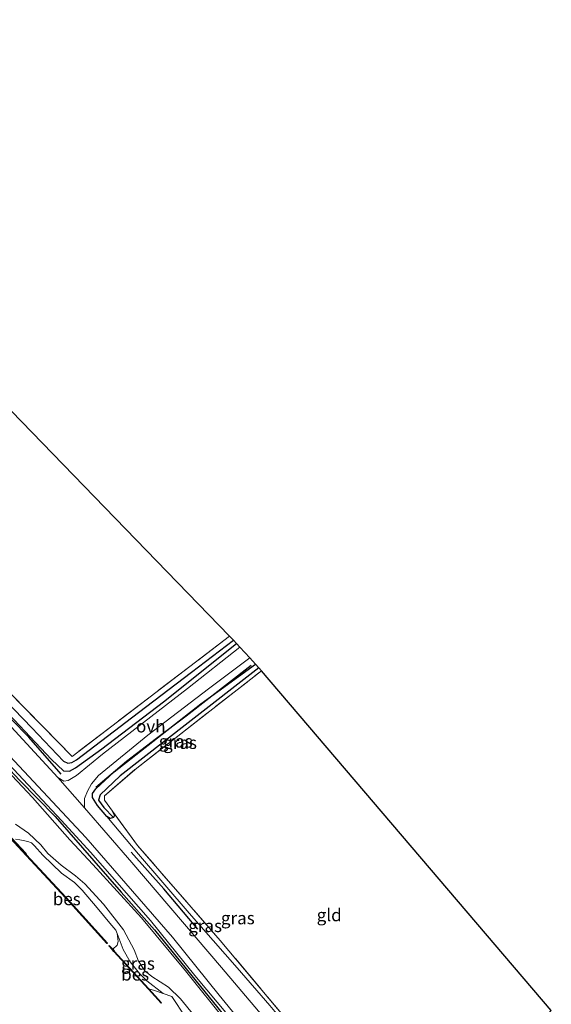
# Model space of a CAD drawing. Units: metres. Extents: x 170000 to 180000, y 374999 to 381252.
# Drawn here: x 179131 to 179237, y 378088 to 378285 of the extents above; entities that cross this region are included whole.
import ezdxf
from ezdxf.enums import TextEntityAlignment as Align

# ---------------------------------------------------------------- set-up
doc = ezdxf.new("R2010")
doc.units = ezdxf.units.M
doc.linetypes.add('IE-TERREINAFSCHEIDING', pattern=[10, 8, -2])
for name, color, linetype, lineweight in [('B-ME-GC-DAMWAND-GV-B6', 10, 'Continuous', 25), ('B-ME-GC-DAMWAND-L-B1', 10, 'Continuous', 25), ('B-ME-GR-BOMENRIJ-L-B1', 10, 'Continuous', 25), ('B-ME-GW-INSTEEKWATERGANG-L-B1', 10, 'Continuous', 25), ('B-ME-GW-KRUINLIJN-L-B1', 93, 'Continuous', 18), ('B-ME-GW-TEENLIJN-L-B1', 93, 'Continuous', 18), ('B-ME-GW-WATERGANG-GREPPEL-L-B1', 10, 'Continuous', 25), ('B-ME-IE-GRASLAND-GV-B6', 93, 'Continuous', 18), ('B-ME-IE-GRONDWERKLIJN-GROND_INGERICHT-GV-B6', 253, 'Continuous', 18), ('B-ME-IE-HULPGEOMETRIE-L-B1', 53, 'Continuous', 18), ('B-ME-IE-TERREINAFSCHEIDING-RASTERHEKWERK-L-B1', 8, 'IE-TERREINAFSCHEIDING', 18), ('B-ME-KG-KADASTRAAL-OPNAMEDTMGRENS-L-B1', 10, 'Continuous', 25), ('B-ME-OB-BESCHOEIING-GV-B6', 10, 'Continuous', 25), ('B-ME-OB-WATERLIJN-L-B1', 133, 'OB-WATERLIJN', 18), ('B-ME-OG-WATER-GV-B6', 153, 'Continuous', 18), ('B-ME-VH-VERH_SOORT-HALF_VERHARDING-GV-B6', 8, 'IE-TERREINAFSCHEIDING-NATUURLIJK-HOUTWAL', 18), ('B-ME-VH-VERH_SOORT-ONVERHARD-GV-B6', 8, 'Continuous', 18)]:
    doc.layers.add(name, color=color, linetype=linetype, lineweight=lineweight)
doc.styles.add('NLCS-ISO', font='NLCS-ISO.TTF')
doc.linetypes.add('IE-TERREINAFSCHEIDING-NATUURLIJK-HOUTWAL', pattern='A,7,-1.5,[67,NLCS.SHX,S=0.75,R=45,X=0,Y=0],-1.5,7,-1.5,[70,NLCS.SHX,S=0.75,R=0,X=0,Y=0],-1.5', length=20)
doc.linetypes.add('OB-WATERLIJN', pattern='A,10,[32,NLCS.SHX,S=2,R=0,X=0,Y=0],-12', length=22)

msp = doc.modelspace()

# ---------------------------------------------------------------- linework, layer by layer
at = {"layer": 'B-ME-GC-DAMWAND-GV-B6'}
for points in [[(179131.91, 378117.67, 25), (179127.12, 378122.86, 25)], [(179129.07, 378121.12, 25), (179131.87, 378118.13, 25), (179131.9, 378117.85, 25), (179131.9, 378117.81, 25.59), (179131.91, 378117.7, 25.6), (179131.91, 378117.67, 25)]]:
    msp.add_polyline3d(points, dxfattribs=at)
at = {"layer": 'B-ME-GC-DAMWAND-L-B1'}
msp.add_polyline3d([(179047.71, 378204.79, 25.58), (179052.15, 378200.39, 25.57), (179061.39, 378191.21, 25.54), (179073.73, 378178.9, 25.53), (179084.6, 378167.99, 25.56), (179093.28, 378159.09, 25.56), (179105.13, 378146.51, 25.56), (179117.07, 378133.75, 25.57), (179127.32, 378122.81, 25.54), (179131.85, 378117.94, 25.59)], dxfattribs=at)
at = {"layer": 'B-ME-GR-BOMENRIJ-L-B1'}
for points in [[(178956.24, 378314.8, 25.68), (178970.9, 378300.08, 25.54), (178984.05, 378285.96, 25.73), (178997.81, 378271.4, 25.8), (179012.64, 378256.3, 25.83), (179019.4, 378249.14, 25.77), (179033.39, 378234.36, 25.87), (179047.02, 378220.25, 25.85), (179061.52, 378205.47, 25.75), (179075.41, 378190.93, 25.81), (179089.3, 378176.41, 25.91), (179103.45, 378161.66, 25.99), (179116.58, 378147.72, 26.03), (179130.59, 378132.73, 25.97), (179137.7, 378125.49, 25.87), (179150.97, 378110.31, 25.88), (179157.59, 378102.78, 25.93), (179170.25, 378087.13, 25.91), (179182.64, 378071.7, 25.76), (179195.1, 378055.84, 25.84)], [(179138.91, 378133.91, 25.5), (179132.46, 378141.32, 25.42), (179125.46, 378148.44, 25.37), (179118.93, 378155.8, 25.34), (179111.92, 378163.12, 25.33), (179104.52, 378170.68, 25.38), (179089.52, 378186.29, 25.47), (179076.54, 378199.87, 25.34), (179056.11, 378220.85, 25.42)], [(179145.87, 378131.32, 25.12), (179152, 378136.55, 24.88), (179157.99, 378141.13, 24.67), (179163.93, 378145.62, 24.7), (179176.97, 378155.78, 24.55)], [(179166.3, 378102.92, 25.25), (179159.46, 378110.95, 25.48), (179152.96, 378118.32, 25.44)]]:
    msp.add_polyline3d(points, dxfattribs=at)
at = {"layer": 'B-ME-GW-INSTEEKWATERGANG-L-B1'}
for points in [[(179059.02, 378222.98, 24.7), (179055.97, 378225.51, 24.78), (179055.49, 378225.64, 24.96), (179055.02, 378225.34, 24.96), (179054.62, 378224.59, 25.06), (179054.85, 378223.43, 25.12), (179055.3, 378222.5, 25.14), (179056.56, 378221.07, 25.26), (179076.05, 378200.9, 25.33), (179101.75, 378174.04, 25.41), (179121.01, 378153.84, 25.46), (179137, 378136.86, 25.46), (179139.39, 378134.59, 25.34), (179140.58, 378134.56, 25.26), (179141.83, 378135.21, 25.19), (179147.05, 378139.02, 24.83), (179159.39, 378148.43, 24.37), (179174.03, 378160.08, 24.44)], [(179149.18, 378126.56, 24.3), (179149.61, 378125.69, 24.3), (179149.42, 378125.27, 24.35), (179148.76, 378125.04, 24.65), (179148.08, 378125.47, 25.12), (179146.19, 378127.65, 25.08), (179145.23, 378129.3, 25.09), (179145.19, 378130.05, 25.1), (179145.88, 378131.02, 25.08), (179149.51, 378134.39, 24.99), (179166.85, 378148.05, 24.57), (179177.79, 378155.99, 24.47)]]:
    msp.add_polyline3d(points, dxfattribs=at)
at = {"layer": 'B-ME-GW-KRUINLIJN-L-B1'}
for points in [[(178952.31, 378317.27, 25.97), (178964.3, 378305.19, 26), (178980.51, 378288.33, 25.96), (178992.36, 378276.24, 26.01), (179004.65, 378263.17, 26.08), (179016.4, 378251.16, 26.26), (179026.28, 378240.72, 26.29), (179040.81, 378225.71, 26.34), (179053.47, 378212.23, 26.36), (179067.43, 378197.95, 26.29), (179077.9, 378187.33, 26.44), (179087.02, 378177.68, 26.26), (179102.16, 378161.91, 26.26), (179110.46, 378153.4, 26.33), (179120.87, 378142.36, 26.12), (179133.16, 378129.26, 26.18), (179140.66, 378120.76, 26.14), (179145.27, 378115.83, 26.1), (179155.02, 378105.15, 26.14), (179163.8, 378094.59, 26.11), (179172.18, 378084.16, 25.97)], [(179165.49, 378085.68, 25.97), (179162.84, 378088.97, 25.98), (179160.41, 378091.31, 25.99), (179157.09, 378093.44, 26.01), (179155.68, 378094.57, 26.01), (179154.41, 378096.49, 26.03), (179153.51, 378098.75, 26.04), (179152.46, 378100.79, 26.05), (179151.39, 378102.77, 26.06), (179147.4, 378107.91, 25.96), (179143.68, 378111.96, 25.99), (179141.78, 378113.56, 26.01), (179138.91, 378115.74, 26.02), (179136.27, 378118.06, 26.03), (179134.85, 378119.81, 26.04), (179132.38, 378122.11, 26.06), (179129.79, 378123.96, 26.08)], [(179148.08, 378125.47, 25.12), (179154.4, 378117.9, 25.33), (179164.52, 378106.1, 25.28), (179174.12, 378095.19, 25.39), (179180.68, 378087.61, 25.15), (179185.03, 378082.41, 25.18), (179186.08, 378081.25, 25.32), (179186.52, 378080.82, 25.24), (179187.41, 378080.59, 25.19)]]:
    msp.add_polyline3d(points, dxfattribs=at)
at = {"layer": 'B-ME-GW-TEENLIJN-L-B1'}
for points in [[(179200.43, 378049.54, 25.61), (179194.22, 378057.91, 25.57), (179185.99, 378068.33, 25.57), (179178.77, 378077.56, 25.55), (179172.52, 378085.45, 25.59), (179165.67, 378093.63, 25.62), (179156.78, 378104.65, 25.65), (179144.8, 378118.29, 25.72), (179139.01, 378124.69, 25.69), (179128.48, 378135.91, 25.67), (179114.78, 378150.61, 25.58), (179104.62, 378161.25, 25.64), (179095.05, 378171.32, 25.75), (179080.03, 378186.74, 25.76), (179066.59, 378200.79, 25.71), (179050.32, 378217.52, 25.75), (179035.19, 378233.52, 25.69), (179027.24, 378241.47, 25.63), (179018.44, 378251.14, 25.6), (179006.98, 378262.98, 25.63), (178994.87, 378275.38, 25.56), (178979.74, 378291.04, 25.59), (178965.68, 378305.86, 25.48), (178953.49, 378318.47, 25.47)], [(179150.12, 378102.03, 25.09), (179151.35, 378098.82, 25.37), (179152.72, 378096.36, 25.38), (179154.62, 378094.02, 25.53), (179156.1, 378092.55, 25.53), (179159.35, 378090.05, 25.1)]]:
    msp.add_polyline3d(points, dxfattribs=at)
at = {"layer": 'B-ME-GW-WATERGANG-GREPPEL-L-B1'}
for points in [[(179055.96, 378224.42, 24.27), (179064.71, 378214.57, 24.18), (179080.01, 378198.67, 24.2), (179094.65, 378183.27, 24.3), (179109.41, 378167.62, 24.31), (179124.11, 378152.44, 24.47), (179133.03, 378143.22, 24.49), (179139.4, 378136.56, 24.41), (179140.24, 378136.16, 24.39), (179141.06, 378136.25, 24.38), (179142.03, 378136.84, 24.37), (179154.39, 378146.28, 23.86), (179165.02, 378154.38, 23.77), (179173.39, 378160.78, 23.63)], [(179178.51, 378155.21, 23.56), (179164.37, 378144.23, 23.77), (179150.77, 378133.6, 24.01), (179146.74, 378129.83, 24.23), (179146.4, 378128.76, 24.23), (179147.5, 378127.24, 24.31)]]:
    msp.add_polyline3d(points, dxfattribs=at)
at = {"layer": 'B-ME-IE-GRASLAND-GV-B6'}
for points in [[(178980.11, 378292.71, 25.4), (178994.96, 378277.17, 25.47), (179013.5, 378257.83, 25.59), (179028.37, 378242.05, 25.53), (179041.28, 378228.74, 25.55), (179055.28, 378214.06, 25.58), (179073.23, 378195.4, 25.57), (179090.68, 378177.31, 25.54), (179109.61, 378157.76, 25.62), (179126.7, 378139.59, 25.51), (179143.86, 378121.23, 25.6), (179161.18, 378101.32, 25.61), (179170.58, 378089.72, 25.5), (179177.67, 378080.96, 25.41)], [(178979.74, 378291.04, 25.59), (178994.87, 378275.38, 25.56), (179006.98, 378262.98, 25.63), (179018.44, 378251.14, 25.6), (179027.24, 378241.47, 25.63), (179035.19, 378233.52, 25.69), (179050.32, 378217.52, 25.75), (179066.59, 378200.79, 25.71), (179080.03, 378186.74, 25.76), (179095.05, 378171.32, 25.75), (179104.62, 378161.25, 25.64), (179114.78, 378150.61, 25.58), (179128.48, 378135.91, 25.67), (179139.01, 378124.69, 25.69), (179144.8, 378118.29, 25.72), (179156.78, 378104.65, 25.65), (179165.67, 378093.63, 25.62), (179172.52, 378085.45, 25.59)], [(179172.52, 378085.45, 25.59), (179165.67, 378093.63, 25.62), (179156.78, 378104.65, 25.65), (179144.8, 378118.29, 25.72), (179139.01, 378124.69, 25.69), (179128.48, 378135.91, 25.67), (179114.78, 378150.61, 25.58), (179104.62, 378161.25, 25.64), (179095.05, 378171.32, 25.75), (179080.03, 378186.74, 25.76), (179066.59, 378200.79, 25.71), (179050.32, 378217.52, 25.75), (179035.19, 378233.52, 25.69), (179027.24, 378241.47, 25.63), (179018.44, 378251.14, 25.6), (179006.98, 378262.98, 25.63), (178994.87, 378275.38, 25.56), (178979.74, 378291.04, 25.59)], [(179172.18, 378084.16, 25.97), (179163.8, 378094.59, 26.11), (179155.02, 378105.15, 26.14), (179145.27, 378115.83, 26.1), (179140.66, 378120.76, 26.14), (179133.16, 378129.26, 26.18), (179120.87, 378142.36, 26.12), (179110.46, 378153.4, 26.33), (179102.16, 378161.91, 26.26), (179087.02, 378177.68, 26.26), (179077.9, 378187.33, 26.44), (179067.43, 378197.95, 26.29), (179053.47, 378212.23, 26.36), (179040.81, 378225.71, 26.34), (179026.28, 378240.72, 26.29), (179016.4, 378251.16, 26.26), (179004.65, 378263.17, 26.08), (178992.36, 378276.24, 26.01), (178980.51, 378288.33, 25.96)], [(178980.51, 378288.33, 25.96), (178992.36, 378276.24, 26.01), (179004.65, 378263.17, 26.08), (179016.4, 378251.16, 26.26), (179026.28, 378240.72, 26.29), (179040.81, 378225.71, 26.34), (179053.47, 378212.23, 26.36), (179067.43, 378197.95, 26.29), (179077.9, 378187.33, 26.44), (179087.02, 378177.68, 26.26), (179102.16, 378161.91, 26.26), (179110.46, 378153.4, 26.33), (179120.87, 378142.36, 26.12), (179133.16, 378129.26, 26.18), (179140.66, 378120.76, 26.14), (179145.27, 378115.83, 26.1), (179155.02, 378105.15, 26.14), (179163.8, 378094.59, 26.11), (179172.18, 378084.16, 25.97)], [(179059.02, 378222.98, 24.7), (179085.86, 378194.13, 24.5), (179113.86, 378165.3, 24.75), (179141.12, 378137.5, 24.76), (179172.64, 378161.59, 24.04), (179173.39, 378160.78, 23.63), (179165.02, 378154.38, 23.77), (179154.39, 378146.28, 23.86), (179142.03, 378136.84, 24.37), (179141.06, 378136.25, 24.38), (179140.24, 378136.16, 24.39), (179139.4, 378136.56, 24.41), (179133.03, 378143.22, 24.49), (179124.11, 378152.44, 24.47), (179109.41, 378167.62, 24.31), (179094.65, 378183.27, 24.3), (179080.01, 378198.67, 24.2), (179064.71, 378214.57, 24.18), (179055.96, 378224.42, 24.27), (179055.02, 378225.34, 24.96), (179055.49, 378225.64, 24.96), (179055.97, 378225.51, 24.78), (179059.02, 378222.98, 24.7)], [(179124.11, 378152.44, 24.47), (179133.03, 378143.22, 24.49), (179139.4, 378136.56, 24.41), (179140.24, 378136.16, 24.39), (179141.06, 378136.25, 24.38), (179142.03, 378136.84, 24.37), (179154.39, 378146.28, 23.86), (179165.02, 378154.38, 23.77), (179173.39, 378160.78, 23.63), (179174.03, 378160.08, 24.44), (179159.39, 378148.43, 24.37), (179147.05, 378139.02, 24.83), (179141.83, 378135.21, 25.19), (179140.58, 378134.56, 25.26), (179139.39, 378134.59, 25.34), (179137, 378136.86, 25.46), (179121.01, 378153.84, 25.46)], [(179121.01, 378153.84, 25.46), (179137, 378136.86, 25.46), (179139.39, 378134.59, 25.34), (179140.58, 378134.56, 25.26), (179141.83, 378135.21, 25.19), (179147.05, 378139.02, 24.83), (179159.39, 378148.43, 24.37), (179174.03, 378160.08, 24.44), (179174.7, 378159.35, 24.46), (179164.24, 378151.1, 24.43), (179147.2, 378137.97, 24.77), (179142.02, 378133.66, 25.02), (179140.33, 378132.68, 25.29), (179139.47, 378132.55, 25.41), (179138.27, 378133.29, 25.39), (179121.15, 378151.81, 25.42)], [(179182.5, 378081.65, 25.35), (179171.01, 378095.26, 25.43), (179153.08, 378116.24, 25.5), (179143.58, 378127.23, 25.51), (179143.58, 378129.08, 25.38), (179144.17, 378130.51, 25.31), (179145.02, 378131.99, 25.03), (179146.39, 378133.66, 24.87), (179156.25, 378141.75, 24.59), (179168.39, 378151.02, 24.55), (179176.66, 378157.22, 24.47), (179177.79, 378155.99, 24.47), (179166.85, 378148.05, 24.57), (179149.51, 378134.39, 24.99), (179145.88, 378131.02, 25.08), (179145.19, 378130.05, 25.1), (179145.23, 378129.3, 25.09), (179146.19, 378127.65, 25.08), (179148.08, 378125.47, 25.12), (179154.4, 378117.9, 25.33), (179164.52, 378106.1, 25.28), (179174.12, 378095.19, 25.39), (179180.68, 378087.61, 25.15)], [(179149.42, 378125.27, 24.35), (179148.76, 378125.04, 24.65), (179148.08, 378125.47, 25.12), (179146.19, 378127.65, 25.08), (179145.23, 378129.3, 25.09), (179145.19, 378130.05, 25.1), (179145.88, 378131.02, 25.08), (179149.51, 378134.39, 24.99), (179166.85, 378148.05, 24.57), (179177.79, 378155.99, 24.47), (179178.51, 378155.21, 23.56), (179164.37, 378144.23, 23.77), (179150.77, 378133.6, 24.01), (179146.74, 378129.83, 24.23), (179146.4, 378128.76, 24.23), (179147.5, 378127.24, 24.31), (179149.42, 378125.27, 24.35)], [(179149.42, 378125.27, 24.35), (179147.5, 378127.24, 24.31), (179146.4, 378128.76, 24.23), (179146.74, 378129.83, 24.23), (179150.77, 378133.6, 24.01), (179164.37, 378144.23, 23.77), (179178.51, 378155.21, 23.56), (179179.03, 378154.65, 23.8), (179154.05, 378135.16, 24.26), (179147.62, 378129.63, 24.28), (179147.63, 378128.72, 24.28), (179149.18, 378126.56, 24.3), (179149.61, 378125.69, 24.3), (179149.42, 378125.27, 24.35)], [(179149.42, 378125.27, 24.35), (179149.61, 378125.69, 24.3), (179149.18, 378126.56, 24.3), (179154.19, 378119.68, 24.33), (179170.76, 378100.61, 24.39), (179185.38, 378083.23, 24.6), (179187.41, 378080.59, 25.19), (179186.52, 378080.82, 25.24), (179186.08, 378081.25, 25.32), (179185.03, 378082.41, 25.18), (179180.68, 378087.61, 25.15), (179174.12, 378095.19, 25.39), (179164.52, 378106.1, 25.28), (179154.4, 378117.9, 25.33), (179148.08, 378125.47, 25.12), (179148.76, 378125.04, 24.65), (179149.42, 378125.27, 24.35)], [(179129.79, 378123.96, 26.08), (179132.38, 378122.11, 26.06), (179134.85, 378119.81, 26.04), (179136.27, 378118.06, 26.03), (179138.91, 378115.74, 26.02), (179141.78, 378113.56, 26.01), (179143.68, 378111.96, 25.99), (179147.4, 378107.91, 25.96), (179151.39, 378102.77, 26.06), (179152.46, 378100.79, 26.05), (179153.51, 378098.75, 26.04), (179154.41, 378096.49, 26.03), (179155.68, 378094.57, 26.01), (179157.09, 378093.44, 26.01), (179160.41, 378091.31, 25.99), (179162.84, 378088.97, 25.98), (179165.49, 378085.68, 25.97)], [(179165.49, 378085.68, 25.97), (179162.84, 378088.97, 25.98), (179160.41, 378091.31, 25.99), (179157.09, 378093.44, 26.01), (179155.68, 378094.57, 26.01), (179154.41, 378096.49, 26.03), (179153.51, 378098.75, 26.04), (179152.46, 378100.79, 26.05), (179151.39, 378102.77, 26.06), (179147.4, 378107.91, 25.96), (179143.68, 378111.96, 25.99), (179141.78, 378113.56, 26.01), (179138.91, 378115.74, 26.02), (179136.27, 378118.06, 26.03), (179134.85, 378119.81, 26.04), (179132.38, 378122.11, 26.06), (179129.79, 378123.96, 26.08)], [(179150.12, 378102.03, 25.09), (179149.84, 378102.7, 25.1), (179148.67, 378104.13, 25.11), (179146.13, 378107.16, 24.99), (179143.13, 378110.68, 24.9), (179141.58, 378112.26, 24.9), (179138.98, 378114.11, 24.98), (179135.23, 378117.73, 24.93), (179133.61, 378119.61, 25.03), (179133, 378120.18, 25.01), (179132.24, 378120.43, 25.01), (179131.34, 378120.69, 25.02), (179130.65, 378120.77, 25.02), (179129.77, 378120.95, 25.06)], [(179159.35, 378090.05, 25.1), (179157.61, 378090.59, 25.1), (179156.47, 378090.94, 25.38), (179149.55, 378098.52, 25.32), (179149.24, 378098.88, 25.07), (179150.14, 378099.71, 25.08), (179150.32, 378100.41, 25.08), (179150.12, 378102.03, 25.09), (179151.35, 378098.82, 25.37), (179152.72, 378096.36, 25.38), (179154.62, 378094.02, 25.53), (179156.1, 378092.55, 25.53), (179159.35, 378090.05, 25.1)], [(179163.25, 378086.06, 25.16), (179161.62, 378088.64, 25.08), (179161.09, 378089.45, 25.09), (179159.35, 378090.05, 25.1), (179156.1, 378092.55, 25.53), (179154.62, 378094.02, 25.53), (179152.72, 378096.36, 25.38), (179151.35, 378098.82, 25.37), (179150.12, 378102.03, 25.09)]]:
    msp.add_polyline3d(points, dxfattribs=at)
at = {"layer": 'B-ME-IE-GRONDWERKLIJN-GROND_INGERICHT-GV-B6'}
for points in [[(179052.83, 378230.16, 25.02), (179083.08, 378253.97, 23.92), (179172.64, 378161.59, 24.04), (179141.12, 378137.5, 24.76), (179113.86, 378165.3, 24.75), (179085.86, 378194.13, 24.5), (179059.02, 378222.98, 24.7), (179055.6, 378226.45, 24.95), (179052.83, 378230.16, 25.02)], [(179205.82, 378055, 24.45), (179195.5, 378069.89, 24.48), (179191.67, 378074.89, 25.07), (179190.71, 378075.98, 25.16), (179187.41, 378080.59, 25.19), (179185.38, 378083.23, 24.6), (179170.76, 378100.61, 24.39), (179154.19, 378119.68, 24.33), (179149.18, 378126.56, 24.3), (179147.63, 378128.72, 24.28), (179147.62, 378129.63, 24.28), (179154.05, 378135.16, 24.26), (179179.03, 378154.65, 23.8), (179237.02, 378086.64, 24.24), (179205.82, 378055, 24.45)]]:
    msp.add_polyline3d(points, dxfattribs=at)
at = {"layer": 'B-ME-IE-HULPGEOMETRIE-L-B1'}
msp.add_line((179147.5, 378127.24, 24.31), (179149.42, 378125.27, 24.35), dxfattribs=at)
at = {"layer": 'B-ME-IE-TERREINAFSCHEIDING-RASTERHEKWERK-L-B1'}
for points in [[(179172.64, 378161.59, 24.04), (179141.12, 378137.5, 24.76), (179113.86, 378165.3, 24.75), (179085.86, 378194.13, 24.5), (179059.02, 378222.98, 24.7)], [(179149.18, 378126.56, 24.3), (179147.63, 378128.72, 24.28), (179147.62, 378129.63, 24.28), (179154.05, 378135.16, 24.26), (179179.03, 378154.65, 23.8)], [(179187.41, 378080.59, 25.19), (179185.38, 378083.23, 24.6), (179170.76, 378100.61, 24.39), (179154.19, 378119.68, 24.33), (179149.18, 378126.56, 24.3)]]:
    msp.add_polyline3d(points, dxfattribs=at)
at = {"layer": 'B-ME-KG-KADASTRAAL-OPNAMEDTMGRENS-L-B1'}
msp.add_polyline3d([(179237.02, 378086.64, 24.24), (179179.03, 378154.65, 23.8), (179178.51, 378155.21, 23.56), (179177.79, 378155.99, 24.47), (179176.66, 378157.22, 24.47), (179174.7, 378159.35, 24.46), (179174.03, 378160.08, 24.44), (179173.39, 378160.78, 23.63), (179172.64, 378161.59, 24.04), (179083.08, 378253.97, 23.92), (179082.47, 378254.58, 23.29), (179081.97, 378255.08, 23.34), (179081.47, 378255.58, 23.78), (179054.03, 378282.96, 23.71), (179053.34, 378283.64, 23.33), (179052.39, 378284.59, 23.7), (179020.25, 378316.5, 23.91), (179018.69, 378318.04, 24.98), (178990.62, 378345.85, 25.14), (178985.41, 378350.99, 25.16)], dxfattribs=at)
at = {"layer": 'B-ME-OB-BESCHOEIING-GV-B6'}
for points in [[(179131.91, 378117.67, 25), (179131.91, 378117.7, 25.6), (179131.9, 378117.81, 25.59), (179131.9, 378117.85, 25), (179140.77, 378108.31, 25), (179148.17, 378100.08, 25), (179148.1, 378100.02, 25), (179140.69, 378108.24, 25), (179131.91, 378117.67, 25)], [(179156.47, 378090.94, 25.38), (179158.99, 378088.13, 25), (179158.91, 378088.07, 25), (179156.4, 378090.87, 25), (179149.48, 378098.46, 25), (179149.16, 378098.82, 25), (179148.48, 378099.59, 25), (179148.56, 378099.65, 25), (179149.24, 378098.88, 25.07), (179149.55, 378098.52, 25.32), (179156.47, 378090.94, 25.38)]]:
    msp.add_polyline3d(points, dxfattribs=at)
at = {"layer": 'B-ME-OB-WATERLIJN-L-B1'}
for points in [[(179129.07, 378121.12, 25), (179131.87, 378118.13, 25), (179131.9, 378117.85, 25), (179140.77, 378108.31, 25), (179148.17, 378100.08, 25), (179148.1, 378100.02, 25), (179140.69, 378108.24, 25), (179131.91, 378117.67, 25), (179127.12, 378122.86, 25)], [(179163.25, 378086.06, 25.16), (179161.62, 378088.64, 25.08), (179161.09, 378089.45, 25.09), (179159.35, 378090.05, 25.1), (179157.61, 378090.59, 25.1), (179156.47, 378090.94, 25.38), (179158.99, 378088.13, 25), (179158.91, 378088.07, 25), (179156.4, 378090.87, 25), (179149.48, 378098.46, 25), (179149.16, 378098.82, 25), (179148.48, 378099.59, 25), (179148.56, 378099.65, 25), (179149.24, 378098.88, 25.07), (179150.14, 378099.71, 25.08), (179150.32, 378100.41, 25.08), (179150.12, 378102.03, 25.09), (179149.84, 378102.7, 25.1), (179148.67, 378104.13, 25.11), (179146.13, 378107.16, 24.99), (179143.13, 378110.68, 24.9), (179141.58, 378112.26, 24.9), (179138.98, 378114.11, 24.98), (179135.23, 378117.73, 24.93), (179133.61, 378119.61, 25.03), (179133, 378120.18, 25.01), (179132.24, 378120.43, 25.01), (179131.34, 378120.69, 25.02), (179130.65, 378120.77, 25.02), (179129.77, 378120.95, 25.06)]]:
    msp.add_polyline3d(points, dxfattribs=at)
at = {"layer": 'B-ME-OG-WATER-GV-B6'}
for points in [[(179127.12, 378122.86, 25), (179131.91, 378117.67, 25), (179140.69, 378108.24, 25), (179148.1, 378100.02, 25), (179148.17, 378100.08, 25), (179140.77, 378108.31, 25), (179131.9, 378117.85, 25), (179131.87, 378118.13, 25), (179129.07, 378121.12, 25)], [(179129.77, 378120.95, 25.06), (179130.65, 378120.77, 25.02), (179131.34, 378120.69, 25.02), (179132.24, 378120.43, 25.01), (179133, 378120.18, 25.01), (179133.61, 378119.61, 25.03), (179135.23, 378117.73, 24.93), (179138.98, 378114.11, 24.98), (179141.58, 378112.26, 24.9), (179143.13, 378110.68, 24.9), (179146.13, 378107.16, 24.99), (179148.67, 378104.13, 25.11), (179149.84, 378102.7, 25.1), (179150.12, 378102.03, 25.09), (179150.32, 378100.41, 25.08), (179150.14, 378099.71, 25.08), (179149.24, 378098.88, 25.07), (179148.56, 378099.65, 25), (179148.48, 378099.59, 25), (179149.16, 378098.82, 25), (179149.48, 378098.46, 25), (179156.4, 378090.87, 25), (179158.91, 378088.07, 25), (179158.99, 378088.13, 25), (179156.47, 378090.94, 25.38), (179157.61, 378090.59, 25.1), (179159.35, 378090.05, 25.1), (179161.09, 378089.45, 25.09), (179161.62, 378088.64, 25.08), (179163.25, 378086.06, 25.16)]]:
    msp.add_polyline3d(points, dxfattribs=at)
at = {"layer": 'B-ME-VH-VERH_SOORT-HALF_VERHARDING-GV-B6'}
for points in [[(178982.33, 378296.14, 25.31), (179001.95, 378275.92, 25.31), (179020.75, 378256.05, 25.45), (179034.43, 378242.21, 25.52), (179048.06, 378227.8, 25.47), (179053.97, 378221.25, 25.42), (179079.01, 378195.8, 25.48), (179104.86, 378168.79, 25.49), (179121.15, 378151.81, 25.42), (179138.27, 378133.29, 25.39), (179143.58, 378127.23, 25.51), (179153.08, 378116.24, 25.5), (179171.01, 378095.26, 25.43), (179182.5, 378081.65, 25.35)], [(179177.67, 378080.96, 25.41), (179170.58, 378089.72, 25.5), (179161.18, 378101.32, 25.61), (179143.86, 378121.23, 25.6), (179126.7, 378139.59, 25.51), (179109.61, 378157.76, 25.62), (179090.68, 378177.31, 25.54), (179073.23, 378195.4, 25.57), (179055.28, 378214.06, 25.58), (179041.28, 378228.74, 25.55), (179028.37, 378242.05, 25.53), (179013.5, 378257.83, 25.59), (178994.96, 378277.17, 25.47), (178980.11, 378292.71, 25.4)]]:
    msp.add_polyline3d(points, dxfattribs=at)
at = {"layer": 'B-ME-VH-VERH_SOORT-ONVERHARD-GV-B6'}
msp.add_polyline3d([(179174.7, 378159.35, 24.46), (179176.66, 378157.22, 24.47), (179168.39, 378151.02, 24.55), (179156.25, 378141.75, 24.59), (179146.39, 378133.66, 24.87), (179145.02, 378131.99, 25.03), (179144.17, 378130.51, 25.31), (179143.58, 378129.08, 25.38), (179143.58, 378127.23, 25.51), (179138.27, 378133.29, 25.39), (179139.47, 378132.55, 25.41), (179140.33, 378132.68, 25.29), (179142.02, 378133.66, 25.02), (179147.2, 378137.97, 24.77), (179164.24, 378151.1, 24.43), (179174.7, 378159.35, 24.46)], dxfattribs=at)

# ---------------------------------------------------------------- texts
at = {"layer": 'B-ME-IE-GRASLAND-GV-B6', "ltscale": 0.2, "style": 'NLCS-ISO'}
for p in [(179161.85, 378140.52), (179162.72, 378140.24), (179167.74, 378103.57), (179174.28, 378105.13), (179154.3, 378096.04)]:
    msp.add_text('gras', height=2.5, dxfattribs=at).set_placement(p, align=Align.MIDDLE_CENTER)
at = {"layer": 'B-ME-IE-GRONDWERKLIJN-GROND_INGERICHT-GV-B6', "ltscale": 0.2, "style": 'NLCS-ISO'}
msp.add_text('gld', height=2.5, dxfattribs=at).set_placement((179192.57, 378105.74), align=Align.MIDDLE_CENTER)
at = {"layer": 'B-ME-OB-BESCHOEIING-GV-B6', "ltscale": 0.2, "style": 'NLCS-ISO'}
for p in [(179140.04, 378108.95), (179153.74, 378093.86)]:
    msp.add_text('bes', height=2.5, dxfattribs=at).set_placement(p, align=Align.MIDDLE_CENTER)
at = {"layer": 'B-ME-VH-VERH_SOORT-ONVERHARD-GV-B6', "ltscale": 0.2, "style": 'NLCS-ISO'}
msp.add_text('ovh', height=2.5, dxfattribs=at).set_placement((179156.87, 378143.54), align=Align.MIDDLE_CENTER)

doc.saveas('drawing.dxf')
